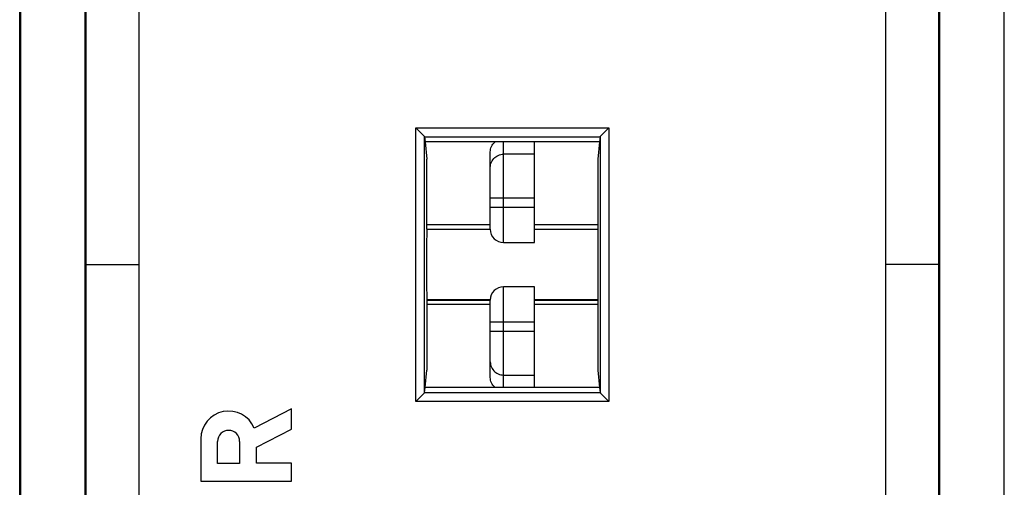
# Model space of a CAD drawing. Units: millimetres. Extents: x 117.1 to 161.6, y 77.1 to 126.1.
# Drawn here: x 117.1 to 139.4, y 96.6 to 107.1 of the extents above; entities that cross this region are included whole.
import ezdxf

# ---------------------------------------------------------------- set-up
doc = ezdxf.new("R2010")
doc.units = ezdxf.units.MM
doc.header["$LTSCALE"] = 16.335
doc.layers.get('0').update_dxf_attribs({"linetype": 'CONTINUOUS'})
for name, color, linetype in [('ASSI', 7, 'CONTINUOUS'), ('DRAFT', 7, 'CONTINUOUS'), ('RACCORDO', 7, 'CONTINUOUS')]:
    doc.layers.add(name, color=color, linetype=linetype)

msp = doc.modelspace()

# ---------------------------------------------------------------- linework, layer by layer
at = {"color": 7, "linetype": 'CONTINUOUS'}
for p, q in [((117.07, 79.691), (117.07, 123.491)), ((118.553, 82.74), (118.553, 120.442)), ((118.57, 120.459), (118.57, 82.722)), ((137.87, 82.722), (137.87, 120.459)), ((137.888, 120.442), (137.888, 82.74)), ((117.087, 120.108), (117.087, 83.074)), ((119.77, 120.205), (119.77, 82.976)), ((136.67, 82.976), (136.67, 120.205)), ((139.353, 83.074), (139.353, 120.108)), ((127.72, 102.491), (126.286, 102.491)), ((130.155, 102.491), (128.72, 102.491)), ((118.57, 101.591), (119.77, 101.591)), ((137.87, 101.591), (136.67, 101.591)), ((127.72, 100.691), (126.286, 100.691)), ((130.155, 100.691), (128.72, 100.691))]:
    msp.add_line(p, q, dxfattribs=at)
at = {"layer": 'ASSI', "color": 7, "linetype": 'CONTINUOUS'}
for p, q in [((123.22, 98.33), (122.378, 97.893)), ((123.22, 97.868), (123.22, 98.33)), ((122.428, 97.457), (123.22, 97.868)), ((121.17, 97.649), (121.17, 96.689)), ((121.55, 97.093), (121.55, 97.592)), ((122.048, 97.592), (122.048, 97.093)), ((122.428, 97.099), (122.428, 97.457)), ((122.048, 97.093), (121.55, 97.093)), ((123.22, 97.099), (122.428, 97.099)), ((123.22, 96.689), (123.22, 97.099)), ((121.17, 96.689), (123.22, 96.689))]:
    msp.add_line(p, q, dxfattribs=at)
for centre, radius, start, end in [((121.799, 97.649), 0.629, 22.8429, 179.9999), ((121.799, 97.592), 0.249, 0.0026, 180.0026)]:
    msp.add_arc(centre, radius, start, end, dxfattribs=at)
at = {"layer": 'DRAFT', "color": 7, "linetype": 'CONTINUOUS'}
for p, q in [((126.247, 104.372), (126.286, 103.978)), ((130.194, 104.372), (126.247, 104.372)), ((130.194, 104.372), (130.155, 103.978)), ((126.286, 102.391), (126.286, 103.978)), ((130.155, 103.978), (130.155, 102.391)), ((126.286, 102.391), (126.282, 102.383)), ((127.72, 102.383), (126.282, 102.383)), ((127.72, 102.491), (126.286, 102.491)), ((126.286, 102.391), (127.72, 102.391)), ((130.155, 102.491), (128.72, 102.491)), ((128.72, 102.391), (130.155, 102.391)), ((130.159, 102.383), (128.72, 102.383)), ((130.155, 102.391), (130.159, 102.383)), ((126.282, 100.798), (126.286, 100.791)), ((127.72, 100.798), (126.282, 100.798)), ((126.286, 100.791), (126.286, 99.203)), ((126.286, 100.791), (127.72, 100.791)), ((130.159, 100.798), (128.72, 100.798)), ((128.72, 100.791), (130.155, 100.791)), ((130.159, 100.798), (130.155, 100.791)), ((130.155, 100.791), (130.155, 99.203)), ((127.72, 100.691), (126.286, 100.691)), ((130.155, 100.691), (128.72, 100.691)), ((126.247, 98.81), (126.286, 99.203)), ((130.155, 99.203), (130.194, 98.81)), ((130.194, 98.81), (126.247, 98.81))]:
    msp.add_line(p, q, dxfattribs=at)
for centre, start_param, end_param in [((126.286, 101.591), 0.493631, 2.647962), ((130.155, 101.591), -2.647962, -0.493631)]:
    msp.add_ellipse(centre, major_axis=(0, 0.9), ratio=0.008727, start_param=start_param, end_param=end_param, dxfattribs=at)
at = {"layer": 'RACCORDO', "color": 253, "linetype": 'CONTINUOUS'}
for p, q in [((126.035, 98.495), (126.035, 104.687)), ((126.035, 104.687), (130.406, 104.687)), ((130.406, 104.687), (130.406, 98.495)), ((126.234, 104.487), (130.206, 104.487)), ((126.235, 98.696), (126.235, 104.486)), ((128.02, 102.091), (128.02, 104.372)), ((130.206, 104.486), (130.206, 98.696)), ((128.72, 104.089), (128.02, 104.089)), ((128.72, 103.093), (127.72, 103.093)), ((127.72, 102.891), (128.72, 102.891)), ((128.02, 98.81), (128.02, 101.091)), ((128.72, 100.291), (127.72, 100.291)), ((127.72, 100.088), (128.72, 100.088)), ((128.02, 99.092), (128.72, 99.092)), ((130.406, 98.495), (126.035, 98.495)), ((130.206, 98.694), (126.234, 98.694))]:
    msp.add_line(p, q, dxfattribs=at)
at = {"layer": 'RACCORDO', "color": 7, "linetype": 'CONTINUOUS'}
for p, q in [((126.164, 104.558), (126.035, 104.687)), ((126.198, 104.524), (126.164, 104.558)), ((126.203, 104.519), (126.198, 104.524)), ((130.217, 104.498), (130.406, 104.687)), ((126.235, 104.486), (126.247, 104.372)), ((128.72, 102.091), (128.72, 104.372)), ((130.206, 104.486), (130.194, 104.372)), ((127.72, 102.391), (127.72, 104.142)), ((128.02, 102.091), (128.72, 102.091)), ((128.72, 101.091), (128.02, 101.091)), ((128.72, 98.81), (128.72, 101.091)), ((127.72, 99.04), (127.72, 100.791)), ((126.235, 98.696), (126.247, 98.81)), ((130.194, 98.81), (130.206, 98.696)), ((130.217, 98.683), (130.406, 98.495))]:
    msp.add_line(p, q, dxfattribs=at)
for points in [[(126.216, 104.506), (126.212, 104.51), (126.203, 104.519)], [(126.234, 104.487), (126.233, 104.489), (126.231, 104.49), (126.229, 104.493), (126.227, 104.495), (126.223, 104.498), (126.216, 104.506)], [(127.72, 104.142), (127.722, 104.173), (127.727, 104.204), (127.735, 104.235), (127.746, 104.264), (127.761, 104.292), (127.778, 104.319), (127.797, 104.343), (127.82, 104.365), (127.828, 104.372)], [(130.206, 104.487), (130.208, 104.489), (130.209, 104.49), (130.211, 104.493), (130.214, 104.495), (130.217, 104.498)], [(127.828, 98.81), (127.82, 98.816), (127.797, 98.838), (127.778, 98.863), (127.761, 98.889), (127.746, 98.917), (127.735, 98.947), (127.727, 98.977), (127.722, 99.009), (127.72, 99.04)], [(126.234, 98.694), (126.233, 98.693), (126.231, 98.691), (126.229, 98.689), (126.227, 98.686), (126.223, 98.683), (126.22, 98.68), (126.216, 98.676), (126.035, 98.495)], [(130.206, 98.694), (130.208, 98.693), (130.209, 98.691), (130.211, 98.689), (130.214, 98.686), (130.217, 98.683)]]:
    msp.add_lwpolyline(points, dxfattribs=at)
at = {"layer": 'RACCORDO', "color": 253, "linetype": 'CONTINUOUS'}
for points in [[(127.72, 103.791), (127.722, 103.822), (127.727, 103.853), (127.735, 103.883), (127.746, 103.912), (127.761, 103.94), (127.778, 103.966), (127.797, 103.991), (127.82, 104.013), (127.844, 104.032), (127.87, 104.049), (127.898, 104.064), (127.928, 104.075), (127.958, 104.083), (127.989, 104.088), (128.02, 104.089)], [(127.72, 99.391), (127.722, 99.36), (127.727, 99.329), (127.735, 99.299), (127.746, 99.269), (127.761, 99.242), (127.778, 99.215), (127.797, 99.191), (127.82, 99.169), (127.844, 99.149), (127.87, 99.132), (127.898, 99.118), (127.928, 99.107), (127.958, 99.099), (127.989, 99.094), (128.02, 99.092)]]:
    msp.add_lwpolyline(points, dxfattribs=at)
at = {"layer": 'RACCORDO', "color": 7, "linetype": 'CONTINUOUS'}
for centre, start, end in [((128.02, 102.391), 180, 270), ((128.02, 100.791), 90, 180)]:
    msp.add_arc(centre, 0.3, start, end, dxfattribs=at)
for centre, start_param, end_param in [((126.035, 104.486), 0.008727, 0.087266), ((130.406, 104.486), 3.054326, 3.132866), ((126.035, 98.696), -0.087266, -0.008727), ((130.406, 98.696), -3.132866, -3.054326)]:
    msp.add_ellipse(centre, major_axis=(0.2, 0), ratio=0.087489, start_param=start_param, end_param=end_param, dxfattribs=at)

doc.saveas('drawing.dxf')
